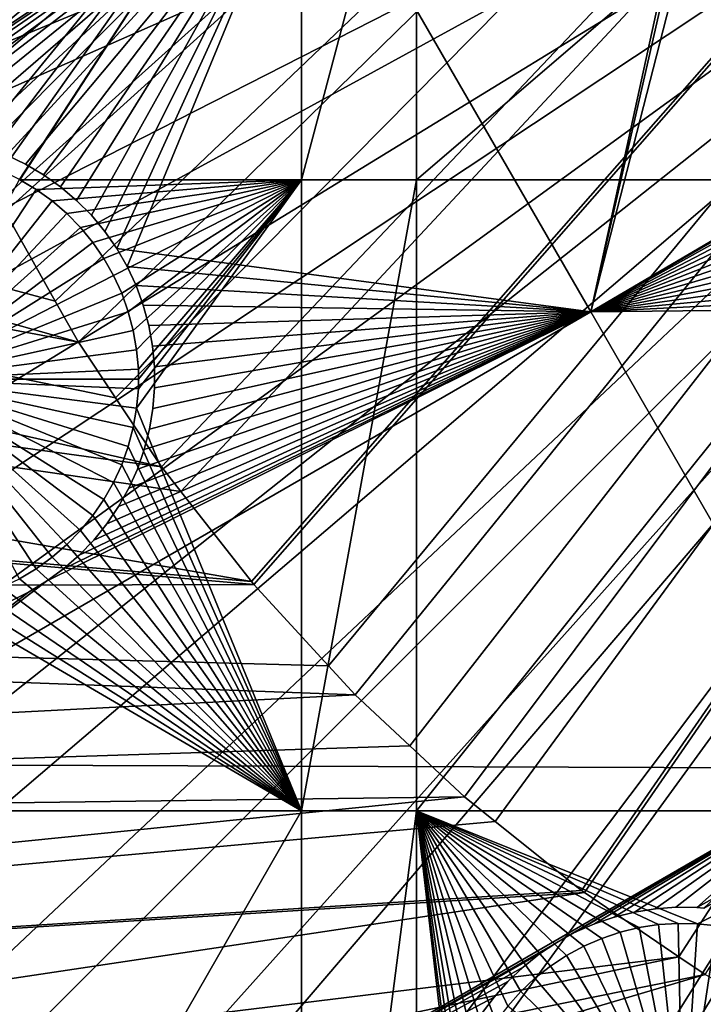
# Model space of a CAD drawing. Extents: x -110 to 227, y -530 to 77.
# Drawn here: x -26 to -16, y -446 to -431 of the extents above; entities that cross this region are included whole.
import ezdxf

# ---------------------------------------------------------------- set-up
doc = ezdxf.new("R2010")
doc.units = 0
doc.header["$MEASUREMENT"] = 0
for name, color, linetype in [('L25', 7, 'Continuous'), ('L26', 7, 'Continuous'), ('L27', 7, 'Continuous')]:
    doc.layers.add(name, color=color, linetype=linetype)

msp = doc.modelspace()

# ---------------------------------------------------------------- linework, layer by layer
at = {"layer": 'L25', "color": 250}
for points in [[(-28.16475, -430.3028, 870.6), (-27.67654, -431.6091, 870.6), (16.26847, -394.8269, 870.6)], [(16.26847, -394.8269, 870.6), (-27.67654, -431.6091, 870.6), (-27.52215, -431.9416, 870.6)], [(16.26847, -394.8269, 870.6), (-27.52215, -431.9416, 870.6), (-26.78046, -433.5392, 870.6)], [(-26.78046, -433.5392, 870.6), (-26.70444, -433.703, 870.6), (16.26847, -394.8269, 870.6)], [(16.26847, -394.8269, 870.6), (-26.70444, -433.703, 870.6), (-25.93055, -435.0813, 870.6)], [(16.26847, -394.8269, 870.6), (-25.93055, -435.0813, 870.6), (-25.57409, -435.7162, 870.6)], [(-25.57409, -435.7162, 870.6), (-25.00058, -436.5753, 870.6), (16.26847, -394.8269, 870.6)], [(-25.00058, -436.5753, 870.6), (-24.29245, -437.6362, 870.6), (16.26847, -394.8269, 870.6)], [(16.26847, -394.8269, 870.6), (-24.29245, -437.6362, 870.6), (-23.99257, -438.0182, 870.6)], [(16.26847, -394.8269, 870.6), (-23.99257, -438.0182, 870.6), (-22.90494, -439.4036, 870.6)], [(-22.90494, -439.4036, 870.6), (-22.86681, -439.4521, 870.6), (16.26847, -394.8269, 870.6)], [(16.26847, -394.8269, 870.6), (-22.86681, -439.4521, 870.6), (-21.71765, -440.7043, 870.6)], [(16.26847, -394.8269, 870.6), (-21.71765, -440.7043, 870.6), (-21.30588, -441.153, 870.6)], [(-21.30588, -441.153, 870.6), (-20.46391, -441.9394, 870.6), (16.26847, -394.8269, 870.6)], [(-20.46391, -441.9394, 870.6), (-19.61872, -442.7288, 870.6), (16.26847, -394.8269, 870.6)], [(16.26847, -394.8269, 870.6), (-19.61872, -442.7288, 870.6), (-19.14645, -443.1063, 870.6)], [(16.26847, -394.8269, 870.6), (-19.14645, -443.1063, 870.6), (-17.81538, -444.1702, 870.6)], [(-17.81538, -444.1702, 870.6), (-17.76803, -444.2024, 870.6), (16.26847, -394.8269, 870.6)], [(16.26847, -394.8269, 870.6), (-17.76803, -444.2024, 870.6), (-16.3117, -445.1931, 870.6)], [(16.26847, -394.8269, 870.6), (-16.3117, -445.1931, 870.6), (-15.90658, -445.4687, 870.6)], [(0, -420.0329, 862.2), (-106.7963, -437.4051, 862.2), (-107.8848, -428.2856, 862.2)], [(0, -420.0329, 862.2), (-104.9383, -446.3995, 862.2), (-106.7963, -437.4051, 862.2)], [(-102.3242, -455.2039, 862.2), (-104.9383, -446.3995, 862.2), (0, -420.0329, 862.2)], [(0, -420.0329, 862.2), (-98.97284, -463.7549, 862.2), (-102.3242, -455.2039, 862.2)], [(0, -420.0329, 862.2), (-94.9084, -471.9909, 862.2), (-98.97284, -463.7549, 862.2)], [(-90.16015, -479.8525, 862.2), (-94.9084, -471.9909, 862.2), (0, -420.0329, 862.2)], [(0, -420.0329, 862.2), (-84.76228, -487.2831, 862.2), (-90.16015, -479.8525, 862.2)], [(0, -420.0329, 862.2), (-78.75371, -494.2292, 862.2), (-84.76228, -487.2831, 862.2)], [(-72.17771, -500.6406, 862.2), (-78.75371, -494.2292, 862.2), (0, -420.0329, 862.2)], [(0, -420.0329, 862.2), (-65.08166, -506.4713, 862.2), (-72.17771, -500.6406, 862.2)], [(0, -420.0329, 862.2), (-57.51671, -511.6793, 862.2), (-65.08166, -506.4713, 862.2)], [(-49.53735, -516.2269, 862.2), (-57.51671, -511.6793, 862.2), (0, -420.0329, 862.2)], [(0, -420.0329, 862.2), (-41.20107, -520.0814, 862.2), (-49.53735, -516.2269, 862.2)], [(0, -420.0329, 862.2), (-32.56793, -523.2151, 862.2), (-41.20107, -520.0814, 862.2)], [(-23.70014, -525.6053, 862.2), (-32.56793, -523.2151, 862.2), (0, -420.0329, 862.2)], [(0, -420.0329, 862.2), (-14.66159, -527.2349, 862.2), (-23.70014, -525.6053, 862.2)], [(-66.60862, -428.0157, 867.9), (-25.57409, -435.7162, 870.6), (-66.96231, -424.0928, 867.9)], [(-25.57409, -435.7162, 870.6), (-25.93055, -435.0813, 870.6), (-66.96231, -424.0928, 867.9)], [(-66.96231, -424.0928, 867.9), (-25.93055, -435.0813, 870.6), (-26.70444, -433.703, 870.6)], [(-66.02532, -431.911, 867.9), (-24.29245, -437.6362, 870.6), (-66.60862, -428.0157, 867.9)], [(-24.29245, -437.6362, 870.6), (-25.00058, -436.5753, 870.6), (-66.60862, -428.0157, 867.9)], [(-66.60862, -428.0157, 867.9), (-25.00058, -436.5753, 870.6), (-25.57409, -435.7162, 870.6)], [(-65.21442, -435.7654, 867.9), (-22.90494, -439.4036, 870.6), (-66.02532, -431.911, 867.9)], [(-22.90494, -439.4036, 870.6), (-23.99257, -438.0182, 870.6), (-66.02532, -431.911, 867.9)], [(-66.02532, -431.911, 867.9), (-23.99257, -438.0182, 870.6), (-24.29245, -437.6362, 870.6)], [(-64.17871, -439.5656, 867.9), (-22.86681, -439.4521, 870.6), (-65.21442, -435.7654, 867.9)], [(-65.21442, -435.7654, 867.9), (-22.86681, -439.4521, 870.6), (-22.90494, -439.4036, 870.6)], [(-64.17871, -439.5656, 867.9), (-21.71765, -440.7043, 870.6), (-22.86681, -439.4521, 870.6)], [(-62.92176, -443.2984, 867.9), (-21.30588, -441.153, 870.6), (-64.17871, -439.5656, 867.9)], [(-21.30588, -441.153, 870.6), (-21.71765, -440.7043, 870.6), (-64.17871, -439.5656, 867.9)], [(-62.92176, -443.2984, 867.9), (-20.46391, -441.9394, 870.6), (-21.30588, -441.153, 870.6)], [(-19.61872, -442.7288, 870.6), (-20.46391, -441.9394, 870.6), (-62.92176, -443.2984, 867.9)], [(-61.44791, -446.9511, 867.9), (-19.61872, -442.7288, 870.6), (-62.92176, -443.2984, 867.9)], [(-61.44791, -446.9511, 867.9), (-19.14645, -443.1063, 870.6), (-19.61872, -442.7288, 870.6)], [(-17.81538, -444.1702, 870.6), (-19.14645, -443.1063, 870.6), (-61.44791, -446.9511, 867.9)], [(-61.44791, -446.9511, 867.9), (-17.76803, -444.2024, 870.6), (-17.81538, -444.1702, 870.6)], [(-59.76223, -450.5109, 867.9), (-17.76803, -444.2024, 870.6), (-61.44791, -446.9511, 867.9)], [(-59.76223, -450.5109, 867.9), (-16.3117, -445.1931, 870.6), (-17.76803, -444.2024, 870.6)], [(-57.87054, -453.9657, 867.9), (-16.3117, -445.1931, 870.6), (-59.76223, -450.5109, 867.9)], [(-57.87054, -453.9657, 867.9), (-15.90658, -445.4687, 870.6), (-16.3117, -445.1931, 870.6)], [(-55.77936, -457.3034, 867.9), (-15.90658, -445.4687, 870.6), (-57.87054, -453.9657, 867.9)], [(-55.77936, -457.3034, 867.9), (-14.80368, -446.1007, 870.6), (-15.90658, -445.4687, 870.6)]]:
    msp.add_3dface(points, dxfattribs=at)
at = {"layer": 'L26', "color": 250}
for points in [[(0, -420.0329, 853.2), (-91.71639, -427.2511, 853.2), (-90.86733, -434.4248, 853.2)], [(0, -420.0329, 853.2), (-90.86733, -434.4248, 853.2), (-89.45803, -441.5098, 853.2)], [(-89.45803, -441.5098, 853.2), (-87.4972, -448.4624, 853.2), (0, -420.0329, 853.2)], [(0, -420.0329, 853.2), (-87.4972, -448.4624, 853.2), (-84.99692, -455.2397, 853.2)], [(0, -420.0329, 853.2), (-84.99692, -455.2397, 853.2), (-81.9726, -461.8, 853.2)], [(-81.9726, -461.8, 853.2), (-78.44289, -468.1027, 853.2), (0, -420.0329, 853.2)], [(0, -420.0329, 853.2), (-78.44289, -468.1027, 853.2), (-74.42956, -474.1091, 853.2)], [(0, -420.0329, 853.2), (-74.42956, -474.1091, 853.2), (-69.95735, -479.7821, 853.2)], [(-69.95735, -479.7821, 853.2), (-65.05382, -485.0867, 853.2), (0, -420.0329, 853.2)], [(0, -420.0329, 853.2), (-65.05382, -485.0867, 853.2), (-59.74922, -489.9902, 853.2)], [(0, -420.0329, 853.2), (-59.74922, -489.9902, 853.2), (-54.07624, -494.4624, 853.2)], [(-54.07624, -494.4624, 853.2), (-48.06987, -498.4757, 853.2), (0, -420.0329, 853.2)], [(0, -420.0329, 853.2), (-48.06987, -498.4757, 853.2), (-41.76713, -502.0055, 853.2)], [(0, -420.0329, 853.2), (-41.76713, -502.0055, 853.2), (-35.20688, -505.0297, 853.2)], [(-35.20688, -505.0297, 853.2), (-28.42956, -507.53, 853.2), (0, -420.0329, 853.2)], [(0, -420.0329, 853.2), (-28.42956, -507.53, 853.2), (-21.47697, -509.4909, 853.2)], [(0, -420.0329, 853.2), (-21.47697, -509.4909, 853.2), (-14.39197, -510.9002, 853.2)], [(-22.13322, -426.528, 850.7), (-27.3251, -432.8804, 850.7), (-30.00822, -426.528, 850.7)], [(-22.13322, -426.528, 850.7), (-27.03566, -432.9636, 850.7), (-27.3251, -432.8804, 850.7)], [(-26.75443, -433.0713, 850.7), (-27.03566, -432.9636, 850.7), (-22.13322, -426.528, 850.7)], [(-22.13322, -426.528, 850.7), (-26.4835, -433.2028, 850.7), (-26.75443, -433.0713, 850.7)], [(-26.4742, -433.2083, 850.7), (-26.4835, -433.2028, 850.7), (-22.13322, -426.528, 850.7)], [(-26.4742, -433.2083, 850.7), (-22.13322, -426.528, 850.7), (-22.13322, -433.2083, 850.7)], [(-22.13322, -433.2083, 850.7), (-22.13322, -426.528, 850.7), (-20.36014, -426.528, 850.7)], [(-22.13322, -433.2083, 850.7), (-20.36014, -426.528, 850.7), (-20.36014, -433.2083, 850.7)], [(-20.36014, -433.2083, 850.7), (-20.36014, -426.528, 850.7), (-12.56746, -426.528, 850.7)], [(-20.36014, -433.2083, 850.7), (-12.56746, -426.528, 850.7), (-12.56746, -433.2083, 850.7)], [(-26.4835, -433.2028, 847.7), (-26.22488, -433.3571, 847.7), (-28.14583, -436.2828, 847.7)], [(-26.4742, -433.2083, 850.7), (-26.22488, -433.3571, 847.7), (-26.4835, -433.2028, 850.7)], [(-26.4835, -433.2028, 850.7), (-26.22488, -433.3571, 847.7), (-26.4835, -433.2028, 847.7)], [(-26.22488, -433.3571, 850.7), (-26.4742, -433.2083, 850.7), (-22.13322, -433.2083, 850.7)], [(-26.4742, -433.2083, 850.7), (-26.22488, -433.3571, 850.7), (-26.22488, -433.3571, 847.7)], [(-22.13322, -433.2083, 850.7), (-25.98048, -433.5331, 850.7), (-26.22488, -433.3571, 850.7)], [(-22.13322, -433.2083, 850.7), (-25.75211, -433.7294, 850.7), (-25.98048, -433.5331, 850.7)], [(-25.54146, -433.9446, 850.7), (-25.75211, -433.7294, 850.7), (-22.13322, -433.2083, 850.7)], [(-22.13322, -433.2083, 850.7), (-25.3501, -434.1772, 850.7), (-25.54146, -433.9446, 850.7)], [(-22.13322, -433.2083, 850.7), (-25.17943, -434.4253, 850.7), (-25.3501, -434.1772, 850.7)], [(-25.03073, -434.6872, 850.7), (-25.17943, -434.4253, 850.7), (-22.13322, -433.2083, 850.7)], [(-22.13322, -433.2083, 850.7), (-24.90509, -434.9609, 850.7), (-25.03073, -434.6872, 850.7)], [(-22.13322, -433.2083, 850.7), (-24.80344, -435.2444, 850.7), (-24.90509, -434.9609, 850.7)], [(-24.72654, -435.5355, 850.7), (-24.80344, -435.2444, 850.7), (-22.13322, -433.2083, 850.7)], [(-24.67496, -435.8322, 850.7), (-24.72654, -435.5355, 850.7), (-22.13322, -433.2083, 850.7)], [(-24.67496, -436.7335, 850.7), (-24.64907, -436.4334, 850.7), (-22.13322, -433.2083, 850.7)], [(-22.13322, -433.2083, 850.7), (-24.64907, -436.1323, 850.7), (-24.67496, -435.8322, 850.7)], [(-24.67496, -436.7335, 850.7), (-22.13322, -433.2083, 850.7), (-22.13322, -442.942, 850.7)], [(-24.64907, -436.4334, 850.7), (-24.64583, -436.2828, 850.7), (-22.13322, -433.2083, 850.7)], [(-22.13322, -433.2083, 850.7), (-24.64583, -436.2828, 850.7), (-24.64907, -436.1323, 850.7)], [(-22.13322, -442.942, 850.7), (-22.13322, -433.2083, 850.7), (-20.36014, -433.2083, 850.7)], [(-22.13322, -442.942, 850.7), (-20.36014, -433.2083, 850.7), (-20.36014, -442.942, 850.7)], [(-20.36014, -442.942, 850.7), (-20.36014, -433.2083, 850.7), (-12.56746, -433.2083, 850.7)], [(-20.36014, -442.942, 850.7), (-12.56746, -433.2083, 850.7), (-12.56746, -442.942, 850.7)], [(-28.14583, -436.2828, 847.7), (-26.22488, -433.3571, 847.7), (-25.98048, -433.5331, 847.7)], [(-26.22488, -433.3571, 847.7), (-26.22488, -433.3571, 850.7), (-25.98048, -433.5331, 850.7)], [(-26.22488, -433.3571, 847.7), (-25.98048, -433.5331, 850.7), (-25.98048, -433.5331, 847.7)], [(-28.14583, -436.2828, 847.7), (-25.98048, -433.5331, 847.7), (-25.75211, -433.7294, 847.7)], [(-25.98048, -433.5331, 847.7), (-25.98048, -433.5331, 850.7), (-25.75211, -433.7294, 850.7)], [(-25.98048, -433.5331, 847.7), (-25.75211, -433.7294, 850.7), (-25.75211, -433.7294, 847.7)], [(-25.75211, -433.7294, 847.7), (-25.54146, -433.9446, 847.7), (-28.14583, -436.2828, 847.7)], [(-25.75211, -433.7294, 847.7), (-25.75211, -433.7294, 850.7), (-25.54146, -433.9446, 850.7)], [(-25.75211, -433.7294, 847.7), (-25.54146, -433.9446, 850.7), (-25.54146, -433.9446, 847.7)], [(-28.14583, -436.2828, 847.7), (-25.54146, -433.9446, 847.7), (-25.3501, -434.1772, 847.7)], [(-25.54146, -433.9446, 847.7), (-25.54146, -433.9446, 850.7), (-25.3501, -434.1772, 850.7)], [(-25.54146, -433.9446, 847.7), (-25.3501, -434.1772, 850.7), (-25.3501, -434.1772, 847.7)], [(-28.14583, -436.2828, 847.7), (-25.3501, -434.1772, 847.7), (-25.17943, -434.4253, 847.7)], [(-25.3501, -434.1772, 847.7), (-25.3501, -434.1772, 850.7), (-25.17943, -434.4253, 850.7)], [(-25.3501, -434.1772, 847.7), (-25.17943, -434.4253, 850.7), (-25.17943, -434.4253, 847.7)], [(-25.17943, -434.4253, 847.7), (-25.03073, -434.6872, 847.7), (-28.14583, -436.2828, 847.7)], [(-25.17943, -434.4253, 847.7), (-25.17943, -434.4253, 850.7), (-25.03073, -434.6872, 850.7)], [(-25.17943, -434.4253, 847.7), (-25.03073, -434.6872, 850.7), (-25.03073, -434.6872, 847.7)], [(-28.14583, -436.2828, 847.7), (-25.03073, -434.6872, 847.7), (-24.90509, -434.9609, 847.7)], [(-25.03073, -434.6872, 847.7), (-25.03073, -434.6872, 850.7), (-24.90509, -434.9609, 850.7)], [(-25.03073, -434.6872, 847.7), (-24.90509, -434.9609, 850.7), (-24.90509, -434.9609, 847.7)], [(-28.14583, -436.2828, 847.7), (-24.90509, -434.9609, 847.7), (-24.80344, -435.2444, 847.7)], [(-24.90509, -434.9609, 847.7), (-24.90509, -434.9609, 850.7), (-24.80344, -435.2444, 850.7)], [(-24.90509, -434.9609, 847.7), (-24.80344, -435.2444, 850.7), (-24.80344, -435.2444, 847.7)], [(-24.80344, -435.2444, 847.7), (-24.72654, -435.5355, 847.7), (-28.14583, -436.2828, 847.7)], [(-24.80344, -435.2444, 847.7), (-24.80344, -435.2444, 850.7), (-24.72654, -435.5355, 850.7)], [(-24.80344, -435.2444, 847.7), (-24.72654, -435.5355, 850.7), (-24.72654, -435.5355, 847.7)], [(-28.14583, -436.2828, 847.7), (-24.72654, -435.5355, 847.7), (-24.67496, -435.8322, 847.7)], [(-24.72654, -435.5355, 847.7), (-24.72654, -435.5355, 850.7), (-24.67496, -435.8322, 850.7)], [(-24.72654, -435.5355, 847.7), (-24.67496, -435.8322, 850.7), (-24.67496, -435.8322, 847.7)], [(-28.14583, -436.2828, 847.7), (-24.67496, -435.8322, 847.7), (-24.64907, -436.1323, 847.7)], [(-24.67496, -435.8322, 847.7), (-24.67496, -435.8322, 850.7), (-24.64907, -436.1323, 850.7)], [(-24.67496, -435.8322, 847.7), (-24.64907, -436.1323, 850.7), (-24.64907, -436.1323, 847.7)], [(-24.64583, -436.2828, 847.7), (-28.14583, -436.2828, 847.7), (-24.64907, -436.1323, 847.7)], [(-24.64907, -436.1323, 847.7), (-24.64907, -436.1323, 850.7), (-24.64583, -436.2828, 847.7)], [(-24.64583, -436.2828, 847.7), (-24.64907, -436.1323, 850.7), (-24.64583, -436.2828, 850.7)], [(-24.64583, -436.2828, 847.7), (-24.64907, -436.4334, 847.7), (-28.14583, -436.2828, 847.7)], [(-25.75211, -438.8363, 847.7), (-25.98048, -439.0326, 847.7), (-28.14583, -436.2828, 847.7)], [(-28.14583, -436.2828, 847.7), (-25.98048, -439.0326, 847.7), (-26.22488, -439.2086, 847.7)], [(-28.14583, -436.2828, 847.7), (-26.22488, -439.2086, 847.7), (-26.4835, -439.3629, 847.7)], [(-25.17943, -438.1404, 847.7), (-25.3501, -438.3885, 847.7), (-28.14583, -436.2828, 847.7)], [(-28.14583, -436.2828, 847.7), (-25.3501, -438.3885, 847.7), (-25.54146, -438.6211, 847.7)], [(-28.14583, -436.2828, 847.7), (-25.54146, -438.6211, 847.7), (-25.75211, -438.8363, 847.7)], [(-24.80344, -437.3213, 847.7), (-24.90509, -437.6048, 847.7), (-28.14583, -436.2828, 847.7)], [(-28.14583, -436.2828, 847.7), (-24.90509, -437.6048, 847.7), (-25.03073, -437.8785, 847.7)], [(-28.14583, -436.2828, 847.7), (-25.03073, -437.8785, 847.7), (-25.17943, -438.1404, 847.7)], [(-24.64907, -436.4334, 847.7), (-24.67496, -436.7335, 847.7), (-28.14583, -436.2828, 847.7)], [(-28.14583, -436.2828, 847.7), (-24.67496, -436.7335, 847.7), (-24.72654, -437.0302, 847.7)], [(-28.14583, -436.2828, 847.7), (-24.72654, -437.0302, 847.7), (-24.80344, -437.3213, 847.7)], [(-24.64583, -436.2828, 847.7), (-24.64583, -436.2828, 850.7), (-24.64907, -436.4334, 847.7)], [(-24.64583, -436.2828, 850.7), (-24.64907, -436.4334, 850.7), (-24.64907, -436.4334, 847.7)], [(-24.64907, -436.4334, 847.7), (-24.64907, -436.4334, 850.7), (-24.67496, -436.7335, 850.7)], [(-24.64907, -436.4334, 847.7), (-24.67496, -436.7335, 850.7), (-24.67496, -436.7335, 847.7)], [(-22.13322, -442.942, 850.7), (-24.72654, -437.0302, 850.7), (-24.67496, -436.7335, 850.7)], [(-24.67496, -436.7335, 847.7), (-24.67496, -436.7335, 850.7), (-24.72654, -437.0302, 850.7)], [(-24.67496, -436.7335, 847.7), (-24.72654, -437.0302, 850.7), (-24.72654, -437.0302, 847.7)], [(-22.13322, -442.942, 850.7), (-24.80344, -437.3213, 850.7), (-24.72654, -437.0302, 850.7)], [(-24.72654, -437.0302, 847.7), (-24.72654, -437.0302, 850.7), (-24.80344, -437.3213, 850.7)], [(-24.72654, -437.0302, 847.7), (-24.80344, -437.3213, 850.7), (-24.80344, -437.3213, 847.7)], [(-24.90509, -437.6048, 850.7), (-24.80344, -437.3213, 850.7), (-22.13322, -442.942, 850.7)], [(-24.80344, -437.3213, 847.7), (-24.80344, -437.3213, 850.7), (-24.90509, -437.6048, 850.7)], [(-24.80344, -437.3213, 847.7), (-24.90509, -437.6048, 850.7), (-24.90509, -437.6048, 847.7)], [(-24.90509, -437.6048, 850.7), (-22.13322, -442.942, 850.7), (-25.03073, -437.8785, 850.7)], [(-24.90509, -437.6048, 847.7), (-24.90509, -437.6048, 850.7), (-25.03073, -437.8785, 850.7)], [(-24.90509, -437.6048, 847.7), (-25.03073, -437.8785, 850.7), (-25.03073, -437.8785, 847.7)], [(-25.03073, -437.8785, 850.7), (-22.13322, -442.942, 850.7), (-25.17943, -438.1404, 850.7)], [(-25.03073, -437.8785, 847.7), (-25.03073, -437.8785, 850.7), (-25.17943, -438.1404, 850.7)], [(-25.03073, -437.8785, 847.7), (-25.17943, -438.1404, 850.7), (-25.17943, -438.1404, 847.7)], [(-22.13322, -442.942, 850.7), (-25.3501, -438.3885, 850.7), (-25.17943, -438.1404, 850.7)], [(-25.17943, -438.1404, 847.7), (-25.17943, -438.1404, 850.7), (-25.3501, -438.3885, 850.7)], [(-25.17943, -438.1404, 847.7), (-25.3501, -438.3885, 850.7), (-25.3501, -438.3885, 847.7)], [(-22.13322, -442.942, 850.7), (-25.54146, -438.6211, 850.7), (-25.3501, -438.3885, 850.7)], [(-25.3501, -438.3885, 847.7), (-25.3501, -438.3885, 850.7), (-25.54146, -438.6211, 850.7)], [(-25.3501, -438.3885, 847.7), (-25.54146, -438.6211, 850.7), (-25.54146, -438.6211, 847.7)], [(-25.75211, -438.8363, 850.7), (-25.54146, -438.6211, 850.7), (-22.13322, -442.942, 850.7)], [(-25.54146, -438.6211, 847.7), (-25.54146, -438.6211, 850.7), (-25.75211, -438.8363, 850.7)], [(-25.54146, -438.6211, 847.7), (-25.75211, -438.8363, 850.7), (-25.75211, -438.8363, 847.7)], [(-22.13322, -442.942, 850.7), (-25.98048, -439.0326, 850.7), (-25.75211, -438.8363, 850.7)], [(-25.75211, -438.8363, 847.7), (-25.75211, -438.8363, 850.7), (-25.98048, -439.0326, 850.7)], [(-25.75211, -438.8363, 847.7), (-25.98048, -439.0326, 850.7), (-25.98048, -439.0326, 847.7)], [(-22.13322, -442.942, 850.7), (-26.22488, -439.2086, 850.7), (-25.98048, -439.0326, 850.7)], [(-25.98048, -439.0326, 847.7), (-25.98048, -439.0326, 850.7), (-26.22488, -439.2086, 850.7)], [(-25.98048, -439.0326, 847.7), (-26.22488, -439.2086, 850.7), (-26.22488, -439.2086, 847.7)], [(-26.4835, -439.3629, 850.7), (-26.22488, -439.2086, 850.7), (-22.13322, -442.942, 850.7)], [(-26.22488, -439.2086, 847.7), (-26.22488, -439.2086, 850.7), (-26.4835, -439.3629, 850.7)], [(-26.22488, -439.2086, 847.7), (-26.4835, -439.3629, 850.7), (-26.4835, -439.3629, 847.7)], [(-22.13322, -442.942, 850.7), (-26.75443, -439.4944, 850.7), (-26.4835, -439.3629, 850.7)], [(-22.13322, -442.942, 850.7), (-27.03566, -439.6021, 850.7), (-26.75443, -439.4944, 850.7)], [(-22.13322, -442.942, 850.7), (-27.62063, -439.7432, 850.7), (-27.3251, -439.6853, 850.7)], [(-27.3251, -439.6853, 850.7), (-27.03566, -439.6021, 850.7), (-22.13322, -442.942, 850.7)], [(-30.00822, -442.942, 850.7), (-27.62063, -439.7432, 850.7), (-22.13322, -442.942, 850.7)], [(-30.00822, -456.6579, 850.7), (-30.00822, -442.942, 850.7), (-22.13322, -442.942, 850.7)], [(-30.00822, -456.6579, 850.7), (-22.13322, -442.942, 850.7), (-22.13322, -456.6579, 850.7)], [(-22.13322, -456.6579, 850.7), (-22.13322, -442.942, 850.7), (-20.36014, -442.942, 850.7)], [(-22.13322, -456.6579, 850.7), (-20.36014, -442.942, 850.7), (-20.36014, -456.6579, 850.7)], [(-19.73704, -447.8778, 850.7), (-19.75, -448.1787, 850.7), (-20.36014, -442.942, 850.7)], [(-19.43086, -446.7185, 850.7), (-19.54461, -446.9973, 850.7), (-20.36014, -442.942, 850.7)], [(-19.54461, -446.9973, 850.7), (-19.63397, -447.2849, 850.7), (-20.36014, -442.942, 850.7)], [(-20.36014, -442.942, 850.7), (-19.63397, -447.2849, 850.7), (-19.69827, -447.5791, 850.7)], [(-20.36014, -442.942, 850.7), (-19.69827, -447.5791, 850.7), (-19.73704, -447.8778, 850.7)], [(-17.50194, -444.9103, 850.7), (-17.77828, -445.03, 850.7), (-20.36014, -442.942, 850.7)], [(-20.36014, -442.942, 850.7), (-17.77828, -445.03, 850.7), (-18.0433, -445.173, 850.7)], [(-20.36014, -442.942, 850.7), (-18.0433, -445.173, 850.7), (-18.29504, -445.3383, 850.7)], [(-16.62583, -444.6989, 850.7), (-16.92358, -444.7441, 850.7), (-20.36014, -442.942, 850.7)], [(-20.36014, -442.942, 850.7), (-16.92358, -444.7441, 850.7), (-17.21634, -444.8147, 850.7)], [(-20.36014, -442.942, 850.7), (-17.21634, -444.8147, 850.7), (-17.50194, -444.9103, 850.7)], [(-18.29504, -445.3383, 850.7), (-18.53165, -445.5246, 850.7), (-20.36014, -442.942, 850.7)], [(-20.36014, -442.942, 850.7), (-18.53165, -445.5246, 850.7), (-18.75136, -445.7306, 850.7)], [(-20.36014, -442.942, 850.7), (-18.75136, -445.7306, 850.7), (-18.95255, -445.9547, 850.7)], [(-18.95255, -445.9547, 850.7), (-19.13373, -446.1952, 850.7), (-20.36014, -442.942, 850.7)], [(-20.36014, -442.942, 850.7), (-19.13373, -446.1952, 850.7), (-19.29356, -446.4505, 850.7)], [(-20.36014, -442.942, 850.7), (-19.29356, -446.4505, 850.7), (-19.43086, -446.7185, 850.7)], [(-12.56746, -442.942, 850.7), (-16.02422, -444.686, 850.7), (-20.36014, -442.942, 850.7)], [(-20.36014, -442.942, 850.7), (-16.02422, -444.686, 850.7), (-16.32531, -444.6795, 850.7)], [(-20.36014, -442.942, 850.7), (-16.32531, -444.6795, 850.7), (-16.62583, -444.6989, 850.7)], [(-20.36014, -456.6579, 850.7), (-20.36014, -442.942, 850.7), (-19.75, -448.1787, 850.7)], [(-12.56746, -442.942, 850.7), (-15.72481, -444.7183, 850.7), (-16.02422, -444.686, 850.7)], [(-16.62583, -444.6989, 850.7), (-16.62583, -444.6989, 847.7), (-16.92358, -444.7441, 847.7)], [(-16.62583, -444.6989, 850.7), (-16.92358, -444.7441, 847.7), (-16.92358, -444.7441, 850.7)], [(-16.25, -448.1787, 847.7), (-16.92358, -444.7441, 847.7), (-16.62583, -444.6989, 847.7)], [(-16.32531, -444.6795, 850.7), (-16.32531, -444.6795, 847.7), (-16.62583, -444.6989, 847.7)], [(-16.32531, -444.6795, 850.7), (-16.62583, -444.6989, 847.7), (-16.62583, -444.6989, 850.7)], [(-16.25, -448.1787, 847.7), (-16.62583, -444.6989, 847.7), (-16.32531, -444.6795, 847.7)], [(-16.02422, -444.686, 850.7), (-16.02422, -444.686, 847.7), (-16.32531, -444.6795, 847.7)], [(-16.02422, -444.686, 850.7), (-16.32531, -444.6795, 847.7), (-16.32531, -444.6795, 850.7)], [(-16.32531, -444.6795, 847.7), (-16.02422, -444.686, 847.7), (-16.25, -448.1787, 847.7)], [(-16.25, -448.1787, 847.7), (-16.02422, -444.686, 847.7), (-15.72481, -444.7183, 847.7)], [(-15.72481, -444.7183, 850.7), (-15.72481, -444.7183, 847.7), (-16.02422, -444.686, 847.7)], [(-15.72481, -444.7183, 850.7), (-16.02422, -444.686, 847.7), (-16.02422, -444.686, 850.7)], [(-17.21634, -444.8147, 850.7), (-17.21634, -444.8147, 847.7), (-17.50194, -444.9103, 847.7)], [(-17.21634, -444.8147, 850.7), (-17.50194, -444.9103, 847.7), (-17.50194, -444.9103, 850.7)], [(-16.25, -448.1787, 847.7), (-17.50194, -444.9103, 847.7), (-17.21634, -444.8147, 847.7)], [(-16.92358, -444.7441, 850.7), (-16.92358, -444.7441, 847.7), (-17.21634, -444.8147, 847.7)], [(-16.92358, -444.7441, 850.7), (-17.21634, -444.8147, 847.7), (-17.21634, -444.8147, 850.7)], [(-17.21634, -444.8147, 847.7), (-16.92358, -444.7441, 847.7), (-16.25, -448.1787, 847.7)], [(-16.25, -448.1787, 847.7), (-15.72481, -444.7183, 847.7), (-15.42928, -444.7763, 847.7)], [(-15.42928, -444.7763, 847.7), (-15.13983, -444.8594, 847.7), (-16.25, -448.1787, 847.7)], [(-17.50194, -444.9103, 850.7), (-17.50194, -444.9103, 847.7), (-17.77828, -445.03, 847.7)], [(-17.50194, -444.9103, 850.7), (-17.77828, -445.03, 847.7), (-17.77828, -445.03, 850.7)], [(-16.25, -448.1787, 847.7), (-17.77828, -445.03, 847.7), (-17.50194, -444.9103, 847.7)], [(-16.25, -448.1787, 847.7), (-15.13983, -444.8594, 847.7), (-14.8586, -444.9671, 847.7)], [(-16.25, -448.1787, 847.7), (-14.8586, -444.9671, 847.7), (-14.58767, -445.0986, 847.7)], [(-17.77828, -445.03, 850.7), (-17.77828, -445.03, 847.7), (-18.0433, -445.173, 847.7)], [(-17.77828, -445.03, 850.7), (-18.0433, -445.173, 847.7), (-18.0433, -445.173, 850.7)], [(-18.0433, -445.173, 847.7), (-17.77828, -445.03, 847.7), (-16.25, -448.1787, 847.7)], [(-14.58767, -445.0986, 847.7), (-14.32905, -445.2529, 847.7), (-16.25, -448.1787, 847.7)], [(-18.0433, -445.173, 850.7), (-18.0433, -445.173, 847.7), (-18.29504, -445.3383, 847.7)], [(-18.0433, -445.173, 850.7), (-18.29504, -445.3383, 847.7), (-18.29504, -445.3383, 850.7)], [(-16.25, -448.1787, 847.7), (-18.29504, -445.3383, 847.7), (-18.0433, -445.173, 847.7)], [(-16.25, -448.1787, 847.7), (-14.32905, -445.2529, 847.7), (-14.08465, -445.4289, 847.7)], [(-18.29504, -445.3383, 850.7), (-18.29504, -445.3383, 847.7), (-18.53165, -445.5246, 847.7)], [(-18.29504, -445.3383, 850.7), (-18.53165, -445.5246, 847.7), (-18.53165, -445.5246, 850.7)], [(-16.25, -448.1787, 847.7), (-18.53165, -445.5246, 847.7), (-18.29504, -445.3383, 847.7)], [(-16.25, -448.1787, 847.7), (-14.08465, -445.4289, 847.7), (-13.85628, -445.6252, 847.7)], [(-18.53165, -445.5246, 850.7), (-18.53165, -445.5246, 847.7), (-18.75136, -445.7306, 847.7)], [(-18.53165, -445.5246, 850.7), (-18.75136, -445.7306, 847.7), (-18.75136, -445.7306, 850.7)], [(-18.75136, -445.7306, 847.7), (-18.53165, -445.5246, 847.7), (-16.25, -448.1787, 847.7)], [(-18.75136, -445.7306, 850.7), (-18.75136, -445.7306, 847.7), (-18.95255, -445.9547, 847.7)], [(-18.75136, -445.7306, 850.7), (-18.95255, -445.9547, 847.7), (-18.95255, -445.9547, 850.7)], [(-16.25, -448.1787, 847.7), (-18.95255, -445.9547, 847.7), (-18.75136, -445.7306, 847.7)], [(-13.85628, -445.6252, 847.7), (-13.64564, -445.8404, 847.7), (-16.25, -448.1787, 847.7)], [(-16.25, -448.1787, 847.7), (-13.64564, -445.8404, 847.7), (-13.45427, -446.073, 847.7)]]:
    msp.add_3dface(points, dxfattribs=at)
at = {"layer": 'L27', "color": 7}
for points in [[(-22.01052, -427.7278, 849.7), (-15.16579, -423.776, 849.7), (-17.66931, -435.247, 849.7)], [(-17.66931, -435.247, 850.7), (-15.05379, -423.7825, 850.7), (-22.01052, -427.7278, 850.7)], [(-14.73126, -423.7732, 849.7), (-10.77416, -431.195, 849.7), (-17.66931, -435.247, 849.7)], [(-17.66931, -435.247, 849.7), (-15.05379, -423.7825, 849.7), (-14.73126, -423.7732, 849.7)], [(-10.82458, -431.2952, 850.7), (-14.73126, -423.7732, 850.7), (-17.66931, -435.247, 850.7)], [(-17.66931, -435.247, 850.7), (-14.73126, -423.7732, 850.7), (-15.05379, -423.7825, 850.7)], [(-17.66931, -435.247, 849.7), (-15.16579, -423.776, 849.7), (-15.05379, -423.7825, 849.7)], [(-38.16779, -427.6743, 849.7), (-22.01052, -427.7278, 849.7), (-34.10529, -434.7107, 849.7)], [(-34.10529, -434.7107, 850.7), (-22.01052, -427.7278, 850.7), (-38.16779, -427.6743, 850.7)], [(-34.10529, -434.7107, 849.7), (-22.01052, -427.7278, 849.7), (-29.80742, -432.9211, 849.7)], [(-34.10529, -434.7107, 850.7), (-29.80742, -432.9211, 850.7), (-22.01052, -427.7278, 850.7)], [(-22.01052, -427.7278, 849.7), (-29.51228, -432.7907, 849.7), (-29.80742, -432.9211, 849.7)], [(-29.80742, -432.9211, 850.7), (-29.51228, -432.7907, 850.7), (-22.01052, -427.7278, 850.7)], [(-22.01052, -427.7278, 849.7), (-29.20702, -432.6861, 849.7), (-29.51228, -432.7907, 849.7)], [(-22.01052, -427.7278, 850.7), (-29.51228, -432.7907, 850.7), (-29.20702, -432.6861, 850.7)], [(-28.89389, -432.6082, 849.7), (-29.20702, -432.6861, 849.7), (-22.01052, -427.7278, 849.7)], [(-22.01052, -427.7278, 850.7), (-29.20702, -432.6861, 850.7), (-28.89389, -432.6082, 850.7)], [(-22.01052, -427.7278, 849.7), (-28.57524, -432.5575, 849.7), (-28.89389, -432.6082, 849.7)], [(-22.01052, -427.7278, 850.7), (-28.89389, -432.6082, 850.7), (-28.57524, -432.5575, 850.7)], [(-22.01052, -427.7278, 849.7), (-28.2534, -432.5344, 849.7), (-28.57524, -432.5575, 849.7)], [(-28.57524, -432.5575, 850.7), (-28.2534, -432.5344, 850.7), (-22.01052, -427.7278, 850.7)], [(-27.93077, -432.539, 849.7), (-28.2534, -432.5344, 849.7), (-22.01052, -427.7278, 849.7)], [(-22.01052, -427.7278, 850.7), (-28.2534, -432.5344, 850.7), (-27.93077, -432.539, 850.7)], [(-22.01052, -427.7278, 849.7), (-27.60973, -432.5714, 849.7), (-27.93077, -432.539, 849.7)], [(-22.01052, -427.7278, 850.7), (-27.93077, -432.539, 850.7), (-27.60973, -432.5714, 850.7)], [(-22.01052, -427.7278, 849.7), (-27.29265, -432.6312, 849.7), (-27.60973, -432.5714, 849.7)], [(-27.60973, -432.5714, 850.7), (-27.29265, -432.6312, 850.7), (-22.01052, -427.7278, 850.7)], [(-26.9819, -432.718, 849.7), (-27.29265, -432.6312, 849.7), (-22.01052, -427.7278, 849.7)], [(-22.01052, -427.7278, 850.7), (-27.29265, -432.6312, 850.7), (-26.9819, -432.718, 850.7)], [(-22.01052, -427.7278, 849.7), (-26.67976, -432.8313, 849.7), (-26.9819, -432.718, 849.7)], [(-22.01052, -427.7278, 850.7), (-26.9819, -432.718, 850.7), (-26.67976, -432.8313, 850.7)], [(-22.01052, -427.7278, 849.7), (-26.38847, -432.9701, 849.7), (-26.67976, -432.8313, 849.7)], [(-26.67976, -432.8313, 850.7), (-26.38847, -432.9701, 850.7), (-22.01052, -427.7278, 850.7)], [(-26.1102, -433.1335, 849.7), (-26.38847, -432.9701, 849.7), (-22.01052, -427.7278, 849.7)], [(-22.01052, -427.7278, 850.7), (-26.38847, -432.9701, 850.7), (-26.1102, -433.1335, 850.7)], [(-22.01052, -427.7278, 849.7), (-25.847, -433.3201, 849.7), (-26.1102, -433.1335, 849.7)], [(-26.1102, -433.1335, 850.7), (-25.847, -433.3201, 850.7), (-22.01052, -427.7278, 850.7)], [(-22.01052, -427.7278, 849.7), (-25.60082, -433.5287, 849.7), (-25.847, -433.3201, 849.7)], [(-22.01052, -427.7278, 850.7), (-25.847, -433.3201, 850.7), (-25.60082, -433.5287, 850.7)], [(-25.37348, -433.7577, 849.7), (-25.60082, -433.5287, 849.7), (-22.01052, -427.7278, 849.7)], [(-22.01052, -427.7278, 850.7), (-25.60082, -433.5287, 850.7), (-25.37348, -433.7577, 850.7)], [(-25.16666, -434.0053, 849.7), (-25.37348, -433.7577, 849.7), (-22.01052, -427.7278, 849.7)], [(-25.37348, -433.7577, 850.7), (-25.16666, -434.0053, 850.7), (-22.01052, -427.7278, 850.7)], [(-22.01052, -427.7278, 849.7), (-24.9819, -434.2699, 849.7), (-25.16666, -434.0053, 849.7)], [(-22.01052, -427.7278, 850.7), (-25.16666, -434.0053, 850.7), (-24.9819, -434.2699, 850.7)], [(-22.01052, -427.7278, 849.7), (-24.82057, -434.5493, 849.7), (-24.9819, -434.2699, 849.7)], [(-22.01052, -427.7278, 850.7), (-24.9819, -434.2699, 850.7), (-17.66931, -435.247, 850.7)], [(-17.66931, -435.247, 849.7), (-24.82057, -434.5493, 849.7), (-22.01052, -427.7278, 849.7)], [(-17.66931, -435.247, 849.7), (-10.77416, -431.195, 849.7), (-10.82458, -431.2952, 849.7)], [(-17.66931, -435.247, 849.7), (-10.82458, -431.2952, 849.7), (-10.9192, -431.4832, 849.7)], [(-17.66931, -435.247, 850.7), (-10.9192, -431.4832, 850.7), (-10.82458, -431.2952, 850.7)], [(-10.9192, -431.4832, 849.7), (-11.03893, -431.7829, 849.7), (-17.66931, -435.247, 849.7)], [(-17.66931, -435.247, 850.7), (-11.03893, -431.7829, 850.7), (-10.9192, -431.4832, 850.7)], [(-11.03893, -431.7829, 849.7), (-11.13245, -432.0917, 849.7), (-17.66931, -435.247, 849.7)], [(-11.13245, -432.0917, 850.7), (-11.03893, -431.7829, 850.7), (-17.66931, -435.247, 850.7)], [(-17.66931, -435.247, 849.7), (-11.13245, -432.0917, 849.7), (-11.19909, -432.4074, 849.7)], [(-17.66931, -435.247, 850.7), (-11.19909, -432.4074, 850.7), (-11.13245, -432.0917, 850.7)], [(-17.66931, -435.247, 849.7), (-11.19909, -432.4074, 849.7), (-11.23833, -432.7277, 849.7)], [(-17.66931, -435.247, 850.7), (-11.23833, -432.7277, 850.7), (-11.19909, -432.4074, 850.7)], [(-26.38847, -432.9701, 849.7), (-26.38847, -432.9701, 850.7), (-26.67976, -432.8313, 849.7)], [(-26.67976, -432.8313, 849.7), (-26.38847, -432.9701, 850.7), (-26.67976, -432.8313, 850.7)], [(-11.23833, -432.7277, 849.7), (-11.2499, -433.0501, 849.7), (-17.66931, -435.247, 849.7)], [(-17.66931, -435.247, 850.7), (-11.2499, -433.0501, 850.7), (-11.23833, -432.7277, 850.7)], [(-26.1102, -433.1335, 849.7), (-26.1102, -433.1335, 850.7), (-26.38847, -432.9701, 849.7)], [(-26.38847, -432.9701, 849.7), (-26.1102, -433.1335, 850.7), (-26.38847, -432.9701, 850.7)], [(-25.847, -433.3201, 849.7), (-25.847, -433.3201, 850.7), (-26.1102, -433.1335, 849.7)], [(-26.1102, -433.1335, 849.7), (-25.847, -433.3201, 850.7), (-26.1102, -433.1335, 850.7)], [(-17.66931, -435.247, 849.7), (-11.2499, -433.0501, 849.7), (-11.23371, -433.3724, 849.7)], [(-11.23371, -433.3724, 850.7), (-11.2499, -433.0501, 850.7), (-17.66931, -435.247, 850.7)], [(-25.60082, -433.5287, 849.7), (-25.60082, -433.5287, 850.7), (-25.847, -433.3201, 849.7)], [(-25.847, -433.3201, 849.7), (-25.60082, -433.5287, 850.7), (-25.847, -433.3201, 850.7)], [(-17.66931, -435.247, 849.7), (-11.23371, -433.3724, 849.7), (-11.18987, -433.6921, 849.7)], [(-17.66931, -435.247, 850.7), (-11.18987, -433.6921, 850.7), (-11.23371, -433.3724, 850.7)], [(-25.37348, -433.7577, 849.7), (-25.37348, -433.7577, 850.7), (-25.60082, -433.5287, 849.7)], [(-25.60082, -433.5287, 849.7), (-25.37348, -433.7577, 850.7), (-25.60082, -433.5287, 850.7)], [(-25.16666, -434.0053, 849.7), (-25.16666, -434.0053, 850.7), (-25.37348, -433.7577, 849.7)], [(-25.37348, -433.7577, 849.7), (-25.16666, -434.0053, 850.7), (-25.37348, -433.7577, 850.7)], [(-11.18987, -433.6921, 849.7), (-11.11872, -434.0068, 849.7), (-17.66931, -435.247, 849.7)], [(-17.66931, -435.247, 850.7), (-11.11872, -434.0068, 850.7), (-11.18987, -433.6921, 850.7)], [(-24.9819, -434.2699, 849.7), (-24.9819, -434.2699, 850.7), (-25.16666, -434.0053, 849.7)], [(-25.16666, -434.0053, 849.7), (-24.9819, -434.2699, 850.7), (-25.16666, -434.0053, 850.7)], [(-17.66931, -435.247, 849.7), (-11.11872, -434.0068, 849.7), (-11.02077, -434.3142, 849.7)], [(-11.02077, -434.3142, 850.7), (-11.11872, -434.0068, 850.7), (-17.66931, -435.247, 850.7)], [(-17.66931, -435.247, 850.7), (-24.9819, -434.2699, 850.7), (-24.82057, -434.5493, 850.7)], [(-24.82057, -434.5493, 849.7), (-24.82057, -434.5493, 850.7), (-24.9819, -434.2699, 849.7)], [(-24.9819, -434.2699, 849.7), (-24.82057, -434.5493, 850.7), (-24.9819, -434.2699, 850.7)], [(-17.66931, -435.247, 849.7), (-11.02077, -434.3142, 849.7), (-10.89676, -434.6121, 849.7)], [(-17.66931, -435.247, 850.7), (-10.89676, -434.6121, 850.7), (-11.02077, -434.3142, 850.7)], [(-17.66931, -435.247, 849.7), (-24.68386, -434.8416, 849.7), (-24.82057, -434.5493, 849.7)], [(-17.66931, -435.247, 850.7), (-24.82057, -434.5493, 850.7), (-24.68386, -434.8416, 850.7)], [(-24.68386, -434.8416, 849.7), (-24.68386, -434.8416, 850.7), (-24.82057, -434.5493, 849.7)], [(-24.82057, -434.5493, 849.7), (-24.68386, -434.8416, 850.7), (-24.82057, -434.5493, 850.7)], [(-10.89676, -434.6121, 849.7), (-10.7476, -434.8982, 849.7), (-17.66931, -435.247, 849.7)], [(-17.66931, -435.247, 850.7), (-10.7476, -434.8982, 850.7), (-10.89676, -434.6121, 850.7)], [(-24.57277, -435.1445, 849.7), (-24.68386, -434.8416, 849.7), (-17.66931, -435.247, 849.7)], [(-24.68386, -434.8416, 850.7), (-24.57277, -435.1445, 850.7), (-17.66931, -435.247, 850.7)], [(-24.57277, -435.1445, 849.7), (-24.57277, -435.1445, 850.7), (-24.68386, -434.8416, 849.7)], [(-24.68386, -434.8416, 849.7), (-24.57277, -435.1445, 850.7), (-24.68386, -434.8416, 850.7)], [(-17.66931, -435.247, 849.7), (-10.7476, -434.8982, 849.7), (-13.60681, -442.2835, 849.7)], [(-17.66931, -435.247, 850.7), (-10.57439, -435.1705, 850.7), (-10.7476, -434.8982, 850.7)], [(-29.76408, -442.2299, 849.7), (-26.06523, -439.4027, 849.7), (-17.66931, -435.247, 849.7)], [(-17.66931, -435.247, 849.7), (-13.60681, -442.2835, 849.7), (-29.76408, -442.2299, 849.7)], [(-17.66931, -435.247, 850.7), (-26.06523, -439.4027, 850.7), (-29.76408, -442.2299, 850.7)], [(-17.66931, -435.247, 850.7), (-29.76408, -442.2299, 850.7), (-13.60681, -442.2835, 850.7)], [(-17.66931, -435.247, 849.7), (-26.06523, -439.4027, 849.7), (-25.80474, -439.2123, 849.7)], [(-25.80474, -439.2123, 850.7), (-26.06523, -439.4027, 850.7), (-17.66931, -435.247, 850.7)], [(-17.66931, -435.247, 849.7), (-25.80474, -439.2123, 849.7), (-25.56157, -439.0002, 849.7)], [(-17.66931, -435.247, 850.7), (-25.56157, -439.0002, 850.7), (-25.80474, -439.2123, 850.7)], [(-25.56157, -439.0002, 849.7), (-25.33754, -438.768, 849.7), (-17.66931, -435.247, 849.7)], [(-17.66931, -435.247, 850.7), (-25.33754, -438.768, 850.7), (-25.56157, -439.0002, 850.7)], [(-25.33754, -438.768, 849.7), (-25.1343, -438.5174, 849.7), (-17.66931, -435.247, 849.7)], [(-25.1343, -438.5174, 850.7), (-25.33754, -438.768, 850.7), (-17.66931, -435.247, 850.7)], [(-17.66931, -435.247, 849.7), (-25.1343, -438.5174, 849.7), (-24.95335, -438.2502, 849.7)], [(-17.66931, -435.247, 850.7), (-24.95335, -438.2502, 850.7), (-25.1343, -438.5174, 850.7)], [(-17.66931, -435.247, 849.7), (-24.95335, -438.2502, 849.7), (-24.79605, -437.9685, 849.7)], [(-17.66931, -435.247, 850.7), (-24.79605, -437.9685, 850.7), (-24.95335, -438.2502, 850.7)], [(-24.79605, -437.9685, 849.7), (-24.66354, -437.6743, 849.7), (-17.66931, -435.247, 849.7)], [(-24.66354, -437.6743, 850.7), (-24.79605, -437.9685, 850.7), (-17.66931, -435.247, 850.7)], [(-17.66931, -435.247, 849.7), (-24.66354, -437.6743, 849.7), (-24.55681, -437.3698, 849.7)], [(-17.66931, -435.247, 850.7), (-24.55681, -437.3698, 850.7), (-24.66354, -437.6743, 850.7)], [(-24.48814, -435.4559, 849.7), (-24.57277, -435.1445, 849.7), (-17.66931, -435.247, 849.7)], [(-17.66931, -435.247, 850.7), (-24.57277, -435.1445, 850.7), (-24.48814, -435.4559, 850.7)], [(-24.48814, -435.4559, 849.7), (-24.48814, -435.4559, 850.7), (-24.57277, -435.1445, 849.7)], [(-24.57277, -435.1445, 849.7), (-24.48814, -435.4559, 850.7), (-24.57277, -435.1445, 850.7)], [(-17.66931, -435.247, 849.7), (-24.55681, -437.3698, 849.7), (-24.47666, -437.0573, 849.7)], [(-17.66931, -435.247, 850.7), (-24.47666, -437.0573, 850.7), (-24.55681, -437.3698, 850.7)], [(-24.48814, -435.4559, 849.7), (-17.66931, -435.247, 849.7), (-24.4306, -435.7734, 849.7)], [(-17.66931, -435.247, 850.7), (-24.48814, -435.4559, 850.7), (-24.4306, -435.7734, 850.7)], [(-17.66931, -435.247, 849.7), (-24.47666, -437.0573, 849.7), (-24.42367, -436.739, 849.7)], [(-24.42367, -436.739, 850.7), (-24.47666, -437.0573, 850.7), (-17.66931, -435.247, 850.7)], [(-17.66931, -435.247, 849.7), (-24.40055, -436.0946, 849.7), (-24.4306, -435.7734, 849.7)], [(-24.4306, -435.7734, 850.7), (-24.40055, -436.0946, 850.7), (-17.66931, -435.247, 850.7)], [(-24.42367, -436.739, 849.7), (-24.39824, -436.4173, 849.7), (-17.66931, -435.247, 849.7)], [(-17.66931, -435.247, 850.7), (-24.39824, -436.4173, 850.7), (-24.42367, -436.739, 850.7)], [(-17.66931, -435.247, 849.7), (-24.39824, -436.4173, 849.7), (-24.40055, -436.0946, 849.7)], [(-17.66931, -435.247, 850.7), (-24.40055, -436.0946, 850.7), (-24.39824, -436.4173, 850.7)], [(-13.60681, -442.2835, 850.7), (-10.57439, -435.1705, 850.7), (-17.66931, -435.247, 850.7)], [(-24.4306, -435.7734, 849.7), (-24.4306, -435.7734, 850.7), (-24.48814, -435.4559, 849.7)], [(-24.48814, -435.4559, 849.7), (-24.4306, -435.7734, 850.7), (-24.48814, -435.4559, 850.7)], [(-24.40055, -436.0946, 849.7), (-24.40055, -436.0946, 850.7), (-24.4306, -435.7734, 849.7)], [(-24.4306, -435.7734, 849.7), (-24.40055, -436.0946, 850.7), (-24.4306, -435.7734, 850.7)], [(-24.39824, -436.4173, 849.7), (-24.39824, -436.4173, 850.7), (-24.40055, -436.0946, 849.7)], [(-24.40055, -436.0946, 849.7), (-24.39824, -436.4173, 850.7), (-24.40055, -436.0946, 850.7)], [(-24.42367, -436.739, 849.7), (-24.42367, -436.739, 850.7), (-24.39824, -436.4173, 849.7)], [(-24.39824, -436.4173, 849.7), (-24.42367, -436.739, 850.7), (-24.39824, -436.4173, 850.7)], [(-24.47666, -437.0573, 849.7), (-24.47666, -437.0573, 850.7), (-24.42367, -436.739, 849.7)], [(-24.42367, -436.739, 849.7), (-24.47666, -437.0573, 850.7), (-24.42367, -436.739, 850.7)], [(-24.55681, -437.3698, 849.7), (-24.55681, -437.3698, 850.7), (-24.47666, -437.0573, 849.7)], [(-24.47666, -437.0573, 849.7), (-24.55681, -437.3698, 850.7), (-24.47666, -437.0573, 850.7)], [(-24.66354, -437.6743, 849.7), (-24.66354, -437.6743, 850.7), (-24.55681, -437.3698, 849.7)], [(-24.55681, -437.3698, 849.7), (-24.66354, -437.6743, 850.7), (-24.55681, -437.3698, 850.7)], [(-24.79605, -437.9685, 849.7), (-24.79605, -437.9685, 850.7), (-24.66354, -437.6743, 849.7)], [(-24.66354, -437.6743, 849.7), (-24.79605, -437.9685, 850.7), (-24.66354, -437.6743, 850.7)], [(-24.95335, -438.2502, 849.7), (-24.95335, -438.2502, 850.7), (-24.79605, -437.9685, 849.7)], [(-24.79605, -437.9685, 849.7), (-24.95335, -438.2502, 850.7), (-24.79605, -437.9685, 850.7)], [(-25.1343, -438.5174, 849.7), (-25.1343, -438.5174, 850.7), (-24.95335, -438.2502, 849.7)], [(-24.95335, -438.2502, 849.7), (-25.1343, -438.5174, 850.7), (-24.95335, -438.2502, 850.7)], [(-25.33754, -438.768, 849.7), (-25.33754, -438.768, 850.7), (-25.1343, -438.5174, 849.7)], [(-25.1343, -438.5174, 849.7), (-25.33754, -438.768, 850.7), (-25.1343, -438.5174, 850.7)], [(-25.56157, -439.0002, 849.7), (-25.56157, -439.0002, 850.7), (-25.33754, -438.768, 849.7)], [(-25.33754, -438.768, 849.7), (-25.56157, -439.0002, 850.7), (-25.33754, -438.768, 850.7)], [(-25.80474, -439.2123, 849.7), (-25.80474, -439.2123, 850.7), (-25.56157, -439.0002, 849.7)], [(-25.56157, -439.0002, 849.7), (-25.80474, -439.2123, 850.7), (-25.56157, -439.0002, 850.7)], [(-26.06523, -439.4027, 849.7), (-26.06523, -439.4027, 850.7), (-25.80474, -439.2123, 849.7)], [(-25.80474, -439.2123, 849.7), (-26.06523, -439.4027, 850.7), (-25.80474, -439.2123, 850.7)], [(-29.76408, -442.2299, 849.7), (-26.34113, -439.57, 849.7), (-26.06523, -439.4027, 849.7)], [(-26.06523, -439.4027, 850.7), (-26.34113, -439.57, 850.7), (-29.76408, -442.2299, 850.7)], [(-26.34113, -439.57, 849.7), (-26.34113, -439.57, 850.7), (-26.06523, -439.4027, 849.7)], [(-26.06523, -439.4027, 849.7), (-26.34113, -439.57, 850.7), (-26.06523, -439.4027, 850.7)], [(-29.76408, -442.2299, 849.7), (-26.6304, -439.713, 849.7), (-26.34113, -439.57, 849.7)], [(-29.76408, -442.2299, 850.7), (-26.34113, -439.57, 850.7), (-26.6304, -439.713, 850.7)], [(-26.6304, -439.713, 849.7), (-26.6304, -439.713, 850.7), (-26.34113, -439.57, 849.7)], [(-26.34113, -439.57, 849.7), (-26.6304, -439.713, 850.7), (-26.34113, -439.57, 850.7)], [(-29.76408, -442.2299, 850.7), (-35.1383, -450.1593, 850.7), (-25.70158, -449.2664, 850.7)], [(-29.76408, -442.2299, 849.7), (-25.70158, -449.2664, 849.7), (-34.97697, -450.4387, 849.7)], [(-29.76408, -442.2299, 849.7), (-13.60681, -442.2835, 849.7), (-25.70158, -449.2664, 849.7)], [(-13.60681, -442.2835, 850.7), (-29.76408, -442.2299, 850.7), (-25.70158, -449.2664, 850.7)], [(-13.60681, -442.2835, 849.7), (-18.19444, -444.9722, 849.7), (-25.70158, -449.2664, 849.7)], [(-13.60681, -442.2835, 850.7), (-25.70158, -449.2664, 850.7), (-18.19444, -444.9722, 850.7)], [(-13.60681, -442.2835, 849.7), (-17.9116, -444.8169, 849.7), (-18.19444, -444.9722, 849.7)], [(-18.19444, -444.9722, 850.7), (-17.9116, -444.8169, 850.7), (-13.60681, -442.2835, 850.7)], [(-17.61645, -444.6865, 849.7), (-17.9116, -444.8169, 849.7), (-13.60681, -442.2835, 849.7)], [(-17.9116, -444.8169, 850.7), (-17.61645, -444.6865, 850.7), (-13.60681, -442.2835, 850.7)], [(-13.60681, -442.2835, 849.7), (-17.31119, -444.582, 849.7), (-17.61645, -444.6865, 849.7)], [(-13.60681, -442.2835, 850.7), (-17.61645, -444.6865, 850.7), (-17.31119, -444.582, 850.7)], [(-13.60681, -442.2835, 849.7), (-16.99807, -444.5041, 849.7), (-17.31119, -444.582, 849.7)], [(-13.60681, -442.2835, 850.7), (-17.31119, -444.582, 850.7), (-16.99807, -444.5041, 850.7)], [(-13.60681, -442.2835, 849.7), (-16.67941, -444.4533, 849.7), (-16.99807, -444.5041, 849.7)], [(-16.99807, -444.5041, 850.7), (-16.67941, -444.4533, 850.7), (-13.60681, -442.2835, 850.7)], [(-16.35757, -444.4302, 849.7), (-16.67941, -444.4533, 849.7), (-13.60681, -442.2835, 849.7)], [(-13.60681, -442.2835, 850.7), (-16.67941, -444.4533, 850.7), (-16.35757, -444.4302, 850.7)], [(-16.03494, -444.4349, 849.7), (-16.35757, -444.4302, 849.7), (-13.60681, -442.2835, 849.7)], [(-13.60681, -442.2835, 850.7), (-16.35757, -444.4302, 850.7), (-16.03494, -444.4349, 850.7)], [(-16.03494, -444.4349, 849.7), (-13.60681, -442.2835, 849.7), (-15.92881, -444.4456, 849.7)], [(-13.60681, -442.2835, 850.7), (-16.03494, -444.4349, 850.7), (-13.25111, -442.8996, 850.7)], [(-13.25111, -442.8996, 850.7), (-16.03494, -444.4349, 850.7), (-15.92881, -444.4456, 850.7)], [(-16.99807, -444.5041, 849.7), (-16.99807, -444.5041, 850.7), (-17.31119, -444.582, 849.7)], [(-17.31119, -444.582, 849.7), (-16.99807, -444.5041, 850.7), (-17.31119, -444.582, 850.7)], [(-16.67941, -444.4533, 849.7), (-16.67941, -444.4533, 850.7), (-16.99807, -444.5041, 849.7)], [(-16.99807, -444.5041, 849.7), (-16.67941, -444.4533, 850.7), (-16.99807, -444.5041, 850.7)], [(-16.35757, -444.4302, 849.7), (-16.35757, -444.4302, 850.7), (-16.67941, -444.4533, 849.7)], [(-16.67941, -444.4533, 849.7), (-16.35757, -444.4302, 850.7), (-16.67941, -444.4533, 850.7)], [(-16.03494, -444.4349, 849.7), (-16.03494, -444.4349, 850.7), (-16.35757, -444.4302, 849.7)], [(-16.35757, -444.4302, 849.7), (-16.03494, -444.4349, 850.7), (-16.35757, -444.4302, 850.7)], [(-15.92881, -444.4456, 849.7), (-15.92881, -444.4456, 850.7), (-16.03494, -444.4349, 849.7)], [(-16.03494, -444.4349, 849.7), (-15.92881, -444.4456, 850.7), (-16.03494, -444.4349, 850.7)], [(-17.61645, -444.6865, 849.7), (-17.61645, -444.6865, 850.7), (-17.9116, -444.8169, 849.7)], [(-17.9116, -444.8169, 849.7), (-17.61645, -444.6865, 850.7), (-17.9116, -444.8169, 850.7)], [(-17.31119, -444.582, 849.7), (-17.31119, -444.582, 850.7), (-17.61645, -444.6865, 849.7)], [(-17.61645, -444.6865, 849.7), (-17.31119, -444.582, 850.7), (-17.61645, -444.6865, 850.7)], [(-17.9116, -444.8169, 849.7), (-17.9116, -444.8169, 850.7), (-18.19444, -444.9722, 849.7)], [(-18.19444, -444.9722, 849.7), (-17.9116, -444.8169, 850.7), (-18.19444, -444.9722, 850.7)], [(-25.70158, -449.2664, 849.7), (-18.19444, -444.9722, 849.7), (-18.46289, -445.1512, 849.7)], [(-18.19444, -444.9722, 850.7), (-25.70158, -449.2664, 850.7), (-18.46289, -445.1512, 850.7)], [(-18.19444, -444.9722, 849.7), (-18.19444, -444.9722, 850.7), (-18.46289, -445.1512, 849.7)], [(-18.46289, -445.1512, 849.7), (-18.19444, -444.9722, 850.7), (-18.46289, -445.1512, 850.7)], [(-25.70158, -449.2664, 849.7), (-18.46289, -445.1512, 849.7), (-18.71495, -445.3526, 849.7)], [(-25.70158, -449.2664, 850.7), (-18.71495, -445.3526, 850.7), (-18.46289, -445.1512, 850.7)], [(-18.46289, -445.1512, 849.7), (-18.46289, -445.1512, 850.7), (-18.71495, -445.3526, 849.7)], [(-18.71495, -445.3526, 849.7), (-18.46289, -445.1512, 850.7), (-18.71495, -445.3526, 850.7)], [(-18.71495, -445.3526, 849.7), (-18.94877, -445.575, 849.7), (-25.70158, -449.2664, 849.7)], [(-25.70158, -449.2664, 850.7), (-18.94877, -445.575, 850.7), (-18.71495, -445.3526, 850.7)], [(-18.71495, -445.3526, 849.7), (-18.71495, -445.3526, 850.7), (-18.94877, -445.575, 849.7)], [(-18.94877, -445.575, 849.7), (-18.71495, -445.3526, 850.7), (-18.94877, -445.575, 850.7)], [(-18.94877, -445.575, 849.7), (-19.1626, -445.8166, 849.7), (-25.70158, -449.2664, 849.7)], [(-19.1626, -445.8166, 850.7), (-18.94877, -445.575, 850.7), (-25.70158, -449.2664, 850.7)], [(-18.94877, -445.575, 849.7), (-18.94877, -445.575, 850.7), (-19.1626, -445.8166, 849.7)], [(-19.1626, -445.8166, 849.7), (-18.94877, -445.575, 850.7), (-19.1626, -445.8166, 850.7)], [(-25.70158, -449.2664, 849.7), (-19.1626, -445.8166, 849.7), (-19.35487, -446.0758, 849.7)], [(-25.70158, -449.2664, 850.7), (-19.35487, -446.0758, 850.7), (-19.1626, -445.8166, 850.7)], [(-19.1626, -445.8166, 849.7), (-19.1626, -445.8166, 850.7), (-19.35487, -446.0758, 849.7)], [(-19.35487, -446.0758, 849.7), (-19.1626, -445.8166, 850.7), (-19.35487, -446.0758, 850.7)]]:
    msp.add_3dface(points, dxfattribs=at)

doc.saveas('drawing.dxf')
